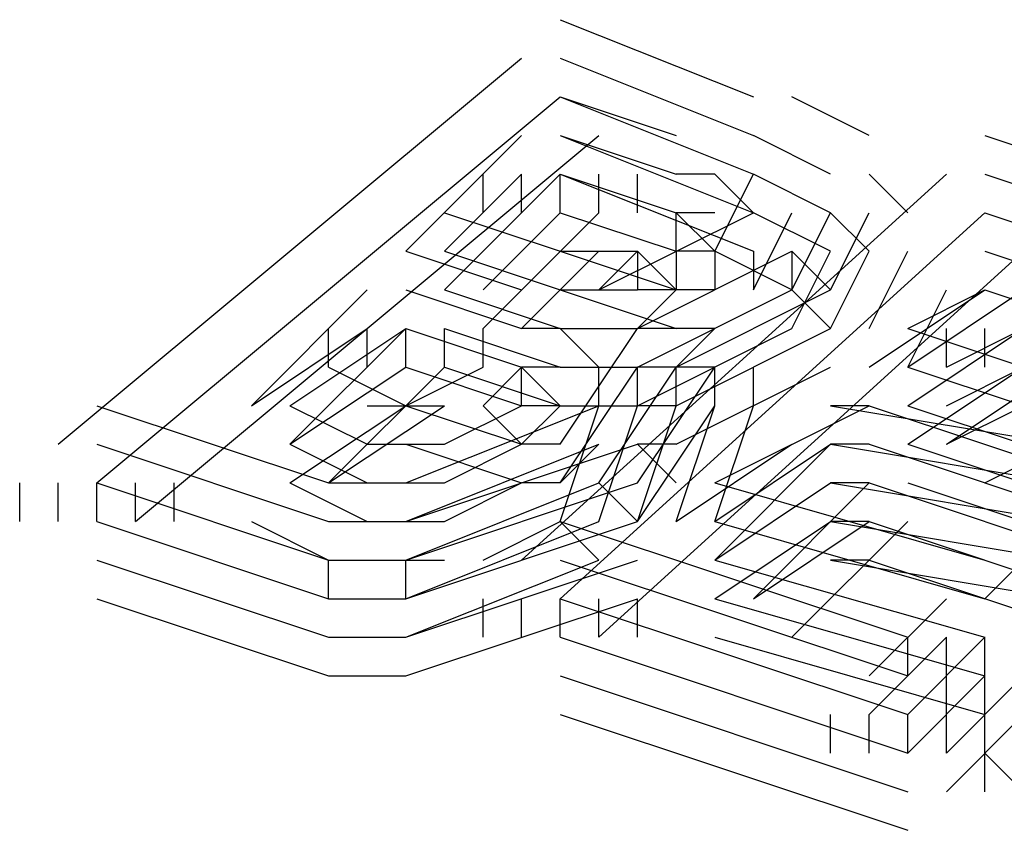
# Model space of a CAD drawing. Units: inches. Extents: x -55.6 to 32.2, y 4.9 to 60.8.
# Drawn here: x -49.6 to -49.3, y 36.3 to 36.6 of the extents above; entities that cross this region are included whole.
import ezdxf

# ---------------------------------------------------------------- set-up
doc = ezdxf.new("R2010")
doc.units = ezdxf.units.IN
doc.header["$MEASUREMENT"] = 0
doc.layers.add('Precision Part', color=7, linetype='CONTINUOUS')

msp = doc.modelspace()

# ---------------------------------------------------------------- linework, layer by layer
at = {"layer": 'Precision Part'}
for points in [[(-49.42076, 36.55253), (-49.3684, 36.53159)], [(-49.55688, 36.43735), (-49.43123, 36.54206)], [(-49.55688, 36.43735), (-49.43123, 36.54206)], [(-49.42076, 36.54206), (-49.3684, 36.52112)], [(-49.54641, 36.42688), (-49.42076, 36.53159)], [(-49.54641, 36.42688), (-49.42076, 36.53159)], [(-49.54641, 36.42688), (-49.42076, 36.53159)], [(-49.42076, 36.53159), (-49.3684, 36.51065)], [(-49.42076, 36.53159), (-49.3684, 36.51065)], [(-49.42076, 36.53159), (-49.3684, 36.51065)], [(-49.42076, 36.53159), (-49.38935, 36.52112)], [(-49.33699, 36.52112), (-49.35793, 36.53159)], [(-49.53594, 36.41641), (-49.41029, 36.52112)], [(-49.53594, 36.41641), (-49.41029, 36.52112)], [(-49.46264, 36.4897), (-49.43123, 36.52112)], [(-49.46264, 36.4897), (-49.43123, 36.52112)], [(-49.42076, 36.52112), (-49.3684, 36.50017)], [(-49.42076, 36.52112), (-49.38935, 36.51065)], [(-49.42076, 36.52112), (-49.38935, 36.51065)], [(-49.34746, 36.51065), (-49.3684, 36.52112)], [(-49.30558, 36.52112), (-49.21134, 36.4897)], [(-49.45217, 36.47923), (-49.42076, 36.51065)], [(-49.45217, 36.47923), (-49.42076, 36.51065)], [(-49.45217, 36.47923), (-49.42076, 36.51065)], [(-49.45217, 36.4897), (-49.43123, 36.51065)], [(-49.45217, 36.4897), (-49.43123, 36.51065)], [(-49.4417, 36.50017), (-49.4417, 36.51065)], [(-49.43123, 36.40594), (-49.31605, 36.51065)], [(-49.43123, 36.40594), (-49.31605, 36.51065)], [(-49.43123, 36.50017), (-49.43123, 36.51065)], [(-49.42076, 36.51065), (-49.3684, 36.4897)], [(-49.42076, 36.51065), (-49.38935, 36.50017)], [(-49.42076, 36.51065), (-49.38935, 36.50017)], [(-49.42076, 36.51065), (-49.38935, 36.50017)], [(-49.42076, 36.50017), (-49.42076, 36.51065)], [(-49.42076, 36.50017), (-49.42076, 36.51065)], [(-49.42076, 36.50017), (-49.42076, 36.51065)], [(-49.42076, 36.51065), (-49.38935, 36.50017)], [(-49.41029, 36.50017), (-49.41029, 36.51065)], [(-49.39982, 36.50017), (-49.39982, 36.51065)], [(-49.37887, 36.51065), (-49.38935, 36.51065)], [(-49.37887, 36.4897), (-49.3684, 36.51065)], [(-49.3684, 36.50017), (-49.37887, 36.51065)], [(-49.3684, 36.50017), (-49.37887, 36.51065)], [(-49.37887, 36.51065), (-49.37887, 36.51065)], [(-49.37887, 36.51065), (-49.37887, 36.51065)], [(-49.37887, 36.51065), (-49.37887, 36.51065)], [(-49.37887, 36.51065), (-49.37887, 36.51065)], [(-49.37887, 36.51065), (-49.37887, 36.51065)], [(-49.34746, 36.50017), (-49.3684, 36.51065)], [(-49.34746, 36.50017), (-49.3684, 36.51065)], [(-49.34746, 36.50017), (-49.3684, 36.51065)], [(-49.32652, 36.50017), (-49.33699, 36.51065)], [(-49.32652, 36.50017), (-49.33699, 36.51065)], [(-49.30558, 36.51065), (-49.21134, 36.47923)], [(-49.45217, 36.50017), (-49.42076, 36.4897)], [(-49.4417, 36.46876), (-49.41029, 36.50017)], [(-49.4417, 36.46876), (-49.41029, 36.50017)], [(-49.4417, 36.47923), (-49.42076, 36.50017)], [(-49.4417, 36.47923), (-49.42076, 36.50017)], [(-49.4417, 36.47923), (-49.42076, 36.50017)], [(-49.42076, 36.39546), (-49.30558, 36.50017)], [(-49.42076, 36.39546), (-49.30558, 36.50017)], [(-49.42076, 36.39546), (-49.30558, 36.50017)], [(-49.42076, 36.50017), (-49.38935, 36.4897)], [(-49.42076, 36.50017), (-49.38935, 36.4897)], [(-49.42076, 36.50017), (-49.38935, 36.4897)], [(-49.42076, 36.50017), (-49.38935, 36.4897)], [(-49.41029, 36.47923), (-49.3684, 36.50017)], [(-49.37887, 36.4897), (-49.38935, 36.50017)], [(-49.37887, 36.4897), (-49.38935, 36.50017)], [(-49.37887, 36.4897), (-49.38935, 36.50017)], [(-49.37887, 36.50017), (-49.38935, 36.50017)], [(-49.38935, 36.50017), (-49.38935, 36.50017)], [(-49.38935, 36.50017), (-49.38935, 36.50017)], [(-49.38935, 36.4897), (-49.38935, 36.50017)], [(-49.37887, 36.50017), (-49.38935, 36.50017)], [(-49.37887, 36.50017), (-49.37887, 36.50017)], [(-49.37887, 36.50017), (-49.37887, 36.50017)], [(-49.37887, 36.50017), (-49.37887, 36.50017)], [(-49.37887, 36.50017), (-49.37887, 36.50017)], [(-49.37887, 36.50017), (-49.37887, 36.50017)], [(-49.37887, 36.50017), (-49.37887, 36.50017)], [(-49.3684, 36.47923), (-49.35793, 36.50017)], [(-49.3684, 36.47923), (-49.35793, 36.50017)], [(-49.34746, 36.4897), (-49.3684, 36.50017)], [(-49.35793, 36.47923), (-49.34746, 36.50017)], [(-49.35793, 36.47923), (-49.34746, 36.50017)], [(-49.35793, 36.47923), (-49.34746, 36.50017)], [(-49.33699, 36.4897), (-49.34746, 36.50017)], [(-49.33699, 36.4897), (-49.34746, 36.50017)], [(-49.33699, 36.4897), (-49.34746, 36.50017)], [(-49.34746, 36.47923), (-49.33699, 36.50017)], [(-49.30558, 36.50017), (-49.21134, 36.46876)], [(-49.30558, 36.50017), (-49.21134, 36.46876)], [(-49.30558, 36.50017), (-49.21134, 36.46876)], [(-49.46264, 36.4897), (-49.43123, 36.47923)], [(-49.45217, 36.4897), (-49.42076, 36.47923)], [(-49.43123, 36.46876), (-49.41029, 36.4897)], [(-49.43123, 36.46876), (-49.41029, 36.4897)], [(-49.42076, 36.4897), (-49.38935, 36.47923), (-49.39982, 36.4897)], [(-49.42076, 36.4897), (-49.39982, 36.4897)], [(-49.42076, 36.4897), (-49.38935, 36.47923)], [(-49.41029, 36.38499), (-49.29511, 36.4897)], [(-49.41029, 36.38499), (-49.29511, 36.4897)], [(-49.41029, 36.47923), (-49.39982, 36.4897)], [(-49.41029, 36.47923), (-49.39982, 36.4897)], [(-49.39982, 36.46876), (-49.35793, 36.4897)], [(-49.39982, 36.46876), (-49.35793, 36.4897)], [(-49.38935, 36.47923), (-49.39982, 36.4897)], [(-49.39982, 36.4897), (-49.39982, 36.47923)], [(-49.38935, 36.4897), (-49.38935, 36.47923)], [(-49.37887, 36.4897), (-49.38935, 36.4897)], [(-49.38935, 36.4897), (-49.38935, 36.4897)], [(-49.38935, 36.4897), (-49.38935, 36.4897)], [(-49.37887, 36.4897), (-49.38935, 36.4897)], [(-49.37887, 36.4897), (-49.38935, 36.4897)], [(-49.37887, 36.4897), (-49.38935, 36.4897)], [(-49.35793, 36.47923), (-49.37887, 36.4897)], [(-49.37887, 36.4897), (-49.37887, 36.4897)], [(-49.37887, 36.4897), (-49.37887, 36.4897)], [(-49.37887, 36.4897), (-49.37887, 36.4897)], [(-49.37887, 36.4897), (-49.37887, 36.4897)], [(-49.37887, 36.4897), (-49.37887, 36.4897)], [(-49.37887, 36.4897), (-49.37887, 36.47923)], [(-49.37887, 36.4897), (-49.37887, 36.47923)], [(-49.37887, 36.4897), (-49.37887, 36.47923)], [(-49.37887, 36.4897), (-49.37887, 36.4897)], [(-49.3684, 36.4897), (-49.3684, 36.47923)], [(-49.35793, 36.46876), (-49.34746, 36.4897)], [(-49.34746, 36.47923), (-49.35793, 36.4897)], [(-49.34746, 36.47923), (-49.35793, 36.4897)], [(-49.35793, 36.4897), (-49.35793, 36.47923)], [(-49.34746, 36.46876), (-49.33699, 36.4897)], [(-49.34746, 36.46876), (-49.33699, 36.4897)], [(-49.34746, 36.46876), (-49.33699, 36.4897)], [(-49.33699, 36.46876), (-49.32652, 36.4897)], [(-49.33699, 36.46876), (-49.32652, 36.4897)], [(-49.30558, 36.4897), (-49.21134, 36.45829)], [(-49.50453, 36.44782), (-49.47311, 36.47923)], [(-49.50453, 36.44782), (-49.47311, 36.47923)], [(-49.46264, 36.47923), (-49.43123, 36.46876)], [(-49.46264, 36.47923), (-49.43123, 36.46876)], [(-49.45217, 36.47923), (-49.42076, 36.46876)], [(-49.45217, 36.47923), (-49.42076, 36.46876)], [(-49.45217, 36.47923), (-49.42076, 36.46876)], [(-49.42076, 36.47923), (-49.39982, 36.47923)], [(-49.42076, 36.47923), (-49.38935, 36.46876)], [(-49.39982, 36.45829), (-49.35793, 36.47923)], [(-49.39982, 36.45829), (-49.35793, 36.47923)], [(-49.39982, 36.45829), (-49.35793, 36.47923)], [(-49.38935, 36.47923), (-49.39982, 36.47923)], [(-49.39982, 36.46876), (-49.38935, 36.47923)], [(-49.39982, 36.46876), (-49.38935, 36.47923)], [(-49.39982, 36.46876), (-49.38935, 36.47923)], [(-49.38935, 36.45829), (-49.34746, 36.47923)], [(-49.37887, 36.47923), (-49.38935, 36.47923)], [(-49.37887, 36.47923), (-49.38935, 36.47923)], [(-49.37887, 36.47923), (-49.38935, 36.47923)], [(-49.38935, 36.47923), (-49.38935, 36.47923)], [(-49.38935, 36.47923), (-49.38935, 36.47923)], [(-49.37887, 36.47923), (-49.38935, 36.47923)], [(-49.37887, 36.47923), (-49.37887, 36.47923)], [(-49.37887, 36.47923), (-49.37887, 36.47923)], [(-49.37887, 36.47923), (-49.37887, 36.47923)], [(-49.37887, 36.47923), (-49.37887, 36.47923)], [(-49.37887, 36.47923), (-49.37887, 36.47923)], [(-49.37887, 36.47923), (-49.37887, 36.47923)], [(-49.34746, 36.46876), (-49.35793, 36.47923)], [(-49.33699, 36.45829), (-49.30558, 36.47923)], [(-49.32652, 36.46876), (-49.30558, 36.47923)], [(-49.32652, 36.45829), (-49.31605, 36.47923)], [(-49.32652, 36.45829), (-49.29511, 36.47923)], [(-49.30558, 36.47923), (-49.21134, 36.44782)], [(-49.50453, 36.44782), (-49.47311, 36.46876)], [(-49.49406, 36.43735), (-49.46264, 36.46876)], [(-49.49406, 36.43735), (-49.46264, 36.46876)], [(-49.49406, 36.43735), (-49.46264, 36.46876)], [(-49.49406, 36.44782), (-49.46264, 36.46876)], [(-49.48358, 36.45829), (-49.48358, 36.46876)], [(-49.47311, 36.45829), (-49.47311, 36.46876)], [(-49.46264, 36.46876), (-49.43123, 36.45829)], [(-49.46264, 36.46876), (-49.43123, 36.45829)], [(-49.46264, 36.46876), (-49.43123, 36.45829)], [(-49.46264, 36.45829), (-49.46264, 36.46876)], [(-49.46264, 36.45829), (-49.46264, 36.46876)], [(-49.46264, 36.45829), (-49.46264, 36.46876)], [(-49.46264, 36.46876), (-49.43123, 36.45829)], [(-49.45217, 36.46876), (-49.42076, 36.45829)], [(-49.45217, 36.45829), (-49.45217, 36.46876)], [(-49.4417, 36.45829), (-49.4417, 36.46876)], [(-49.42076, 36.46876), (-49.43123, 36.46876)], [(-49.42076, 36.43735), (-49.39982, 36.46876)], [(-49.41029, 36.45829), (-49.42076, 36.46876)], [(-49.41029, 36.45829), (-49.42076, 36.46876)], [(-49.42076, 36.46876), (-49.42076, 36.46876)], [(-49.42076, 36.46876), (-49.42076, 36.46876)], [(-49.42076, 36.46876), (-49.42076, 36.46876)], [(-49.42076, 36.46876), (-49.42076, 36.46876)], [(-49.42076, 36.46876), (-49.42076, 36.46876)], [(-49.42076, 36.46876), (-49.42076, 36.46876)], [(-49.42076, 36.46876), (-49.42076, 36.46876)], [(-49.42076, 36.46876), (-49.39982, 36.46876)], [(-49.42076, 36.46876), (-49.39982, 36.46876)], [(-49.42076, 36.46876), (-49.39982, 36.46876)], [(-49.42076, 36.46876), (-49.42076, 36.46876)], [(-49.39982, 36.44782), (-49.35793, 36.46876)], [(-49.38935, 36.46876), (-49.39982, 36.46876)], [(-49.38935, 36.44782), (-49.34746, 36.46876)], [(-49.38935, 36.44782), (-49.34746, 36.46876)], [(-49.38935, 36.44782), (-49.34746, 36.46876)], [(-49.37887, 36.46876), (-49.38935, 36.46876)], [(-49.38935, 36.46876), (-49.38935, 36.46876)], [(-49.38935, 36.46876), (-49.38935, 36.46876)], [(-49.38935, 36.45829), (-49.37887, 36.46876)], [(-49.38935, 36.45829), (-49.37887, 36.46876)], [(-49.37887, 36.46876), (-49.38935, 36.46876)], [(-49.37887, 36.46876), (-49.37887, 36.46876)], [(-49.37887, 36.46876), (-49.37887, 36.46876)], [(-49.37887, 36.46876), (-49.37887, 36.46876)], [(-49.37887, 36.46876), (-49.37887, 36.46876)], [(-49.37887, 36.46876), (-49.37887, 36.46876)], [(-49.37887, 36.46876), (-49.37887, 36.46876)], [(-49.32652, 36.46876), (-49.26369, 36.44782)], [(-49.32652, 36.44782), (-49.29511, 36.46876)], [(-49.32652, 36.44782), (-49.29511, 36.46876)], [(-49.32652, 36.44782), (-49.29511, 36.46876)], [(-49.31605, 36.45829), (-49.29511, 36.46876)], [(-49.31605, 36.45829), (-49.31605, 36.46876)], [(-49.30558, 36.45829), (-49.30558, 36.46876)], [(-49.49406, 36.43735), (-49.46264, 36.45829)], [(-49.49406, 36.43735), (-49.46264, 36.45829)], [(-49.49406, 36.43735), (-49.46264, 36.45829)], [(-49.48358, 36.42688), (-49.45217, 36.45829)], [(-49.48358, 36.42688), (-49.45217, 36.45829)], [(-49.48358, 36.45829), (-49.46264, 36.44782)], [(-49.46264, 36.45829), (-49.43123, 36.44782)], [(-49.46264, 36.44782), (-49.4417, 36.45829)], [(-49.46264, 36.45829), (-49.43123, 36.44782)], [(-49.46264, 36.45829), (-49.43123, 36.44782)], [(-49.46264, 36.45829), (-49.43123, 36.44782)], [(-49.45217, 36.45829), (-49.42076, 36.44782)], [(-49.4417, 36.44782), (-49.43123, 36.45829)], [(-49.4417, 36.44782), (-49.43123, 36.45829)], [(-49.42076, 36.44782), (-49.43123, 36.45829)], [(-49.42076, 36.44782), (-49.43123, 36.45829)], [(-49.42076, 36.44782), (-49.43123, 36.45829)], [(-49.43123, 36.45829), (-49.43123, 36.45829)], [(-49.43123, 36.45829), (-49.43123, 36.45829)], [(-49.43123, 36.45829), (-49.43123, 36.45829)], [(-49.43123, 36.44782), (-49.43123, 36.45829)], [(-49.42076, 36.45829), (-49.43123, 36.45829)], [(-49.42076, 36.42688), (-49.39982, 36.45829)], [(-49.42076, 36.45829), (-49.42076, 36.45829)], [(-49.42076, 36.45829), (-49.42076, 36.45829)], [(-49.42076, 36.45829), (-49.42076, 36.45829)], [(-49.42076, 36.45829), (-49.42076, 36.45829)], [(-49.42076, 36.45829), (-49.42076, 36.45829)], [(-49.42076, 36.45829), (-49.42076, 36.45829)], [(-49.42076, 36.45829), (-49.42076, 36.45829)], [(-49.42076, 36.45829), (-49.39982, 36.45829)], [(-49.42076, 36.45829), (-49.42076, 36.45829)], [(-49.41029, 36.42688), (-49.38935, 36.45829)], [(-49.41029, 36.42688), (-49.38935, 36.45829)], [(-49.41029, 36.42688), (-49.38935, 36.45829)], [(-49.41029, 36.44782), (-49.41029, 36.45829)], [(-49.39982, 36.42688), (-49.37887, 36.45829)], [(-49.38935, 36.45829), (-49.39982, 36.45829)], [(-49.38935, 36.45829), (-49.39982, 36.45829)], [(-49.38935, 36.45829), (-49.39982, 36.45829)], [(-49.39982, 36.44782), (-49.39982, 36.45829)], [(-49.38935, 36.43735), (-49.34746, 36.45829)], [(-49.38935, 36.43735), (-49.34746, 36.45829)], [(-49.37887, 36.45829), (-49.38935, 36.45829)], [(-49.38935, 36.45829), (-49.38935, 36.45829)], [(-49.38935, 36.45829), (-49.38935, 36.45829)], [(-49.38935, 36.44782), (-49.38935, 36.45829)], [(-49.38935, 36.44782), (-49.38935, 36.45829)], [(-49.38935, 36.44782), (-49.38935, 36.45829)], [(-49.37887, 36.45829), (-49.37887, 36.45829)], [(-49.37887, 36.44782), (-49.37887, 36.45829)], [(-49.3684, 36.44782), (-49.3684, 36.45829)], [(-49.32652, 36.45829), (-49.26369, 36.43735)], [(-49.32652, 36.43735), (-49.29511, 36.45829)], [(-49.31605, 36.44782), (-49.29511, 36.45829)], [(-49.31605, 36.44782), (-49.29511, 36.45829)], [(-49.31605, 36.44782), (-49.29511, 36.45829)], [(-49.31605, 36.43735), (-49.28463, 36.45829)], [(-49.54641, 36.44782), (-49.48358, 36.42688)], [(-49.49406, 36.44782), (-49.47311, 36.43735)], [(-49.49406, 36.42688), (-49.46264, 36.44782)], [(-49.48358, 36.42688), (-49.45217, 36.44782)], [(-49.47311, 36.44782), (-49.45217, 36.44782)], [(-49.46264, 36.42688), (-49.41029, 36.44782)], [(-49.46264, 36.44782), (-49.43123, 36.43735), (-49.4417, 36.44782)], [(-49.46264, 36.44782), (-49.43123, 36.43735)], [(-49.45217, 36.43735), (-49.43123, 36.44782)], [(-49.43123, 36.43735), (-49.4417, 36.44782)], [(-49.43123, 36.44782), (-49.43123, 36.44782)], [(-49.43123, 36.44782), (-49.43123, 36.44782)], [(-49.43123, 36.43735), (-49.42076, 36.44782)], [(-49.43123, 36.43735), (-49.42076, 36.44782)], [(-49.43123, 36.43735), (-49.42076, 36.44782)], [(-49.43123, 36.44782), (-49.43123, 36.44782)], [(-49.42076, 36.44782), (-49.43123, 36.44782)], [(-49.42076, 36.44782), (-49.43123, 36.44782)], [(-49.42076, 36.44782), (-49.43123, 36.44782)], [(-49.42076, 36.41641), (-49.41029, 36.44782)], [(-49.42076, 36.44782), (-49.42076, 36.44782)], [(-49.42076, 36.44782), (-49.42076, 36.44782)], [(-49.42076, 36.44782), (-49.42076, 36.44782)], [(-49.42076, 36.44782), (-49.42076, 36.44782)], [(-49.42076, 36.44782), (-49.42076, 36.44782)], [(-49.42076, 36.44782), (-49.42076, 36.44782)], [(-49.42076, 36.44782), (-49.42076, 36.44782)], [(-49.42076, 36.44782), (-49.39982, 36.44782)], [(-49.42076, 36.44782), (-49.42076, 36.44782)], [(-49.41029, 36.41641), (-49.39982, 36.44782)], [(-49.39982, 36.41641), (-49.38935, 36.44782)], [(-49.39982, 36.41641), (-49.38935, 36.44782)], [(-49.39982, 36.41641), (-49.38935, 36.44782)], [(-49.39982, 36.41641), (-49.37887, 36.44782)], [(-49.38935, 36.44782), (-49.39982, 36.44782)], [(-49.38935, 36.41641), (-49.37887, 36.44782)], [(-49.37887, 36.41641), (-49.3684, 36.44782)], [(-49.37887, 36.42688), (-49.33699, 36.44782)], [(-49.33699, 36.44782), (-49.34746, 36.44782)], [(-49.34746, 36.44782), (-49.28463, 36.43735)], [(-49.33699, 36.44782), (-49.27416, 36.42688)], [(-49.32652, 36.44782), (-49.26369, 36.42688)], [(-49.32652, 36.44782), (-49.26369, 36.42688)], [(-49.32652, 36.44782), (-49.26369, 36.42688)], [(-49.31605, 36.43735), (-49.29511, 36.44782)], [(-49.54641, 36.43735), (-49.48358, 36.41641)], [(-49.54641, 36.43735), (-49.48358, 36.41641)], [(-49.49406, 36.43735), (-49.47311, 36.42688)], [(-49.49406, 36.43735), (-49.47311, 36.42688)], [(-49.49406, 36.43735), (-49.47311, 36.42688)], [(-49.47311, 36.43735), (-49.45217, 36.43735)], [(-49.46264, 36.41641), (-49.39982, 36.43735)], [(-49.46264, 36.41641), (-49.41029, 36.43735)], [(-49.46264, 36.43735), (-49.43123, 36.42688)], [(-49.45217, 36.42688), (-49.43123, 36.43735)], [(-49.45217, 36.42688), (-49.43123, 36.43735)], [(-49.45217, 36.42688), (-49.43123, 36.43735)], [(-49.43123, 36.43735), (-49.43123, 36.43735)], [(-49.43123, 36.43735), (-49.43123, 36.43735)], [(-49.43123, 36.43735), (-49.43123, 36.43735)], [(-49.42076, 36.43735), (-49.43123, 36.43735)], [(-49.42076, 36.42688), (-49.41029, 36.43735)], [(-49.42076, 36.42688), (-49.41029, 36.43735)], [(-49.42076, 36.43735), (-49.42076, 36.43735)], [(-49.42076, 36.43735), (-49.42076, 36.43735)], [(-49.42076, 36.43735), (-49.42076, 36.43735)], [(-49.42076, 36.43735), (-49.42076, 36.43735)], [(-49.42076, 36.43735), (-49.42076, 36.43735)], [(-49.42076, 36.43735), (-49.42076, 36.43735)], [(-49.42076, 36.43735), (-49.42076, 36.43735)], [(-49.42076, 36.43735), (-49.42076, 36.43735)], [(-49.38935, 36.42688), (-49.39982, 36.43735)], [(-49.38935, 36.42688), (-49.39982, 36.43735)], [(-49.38935, 36.43735), (-49.39982, 36.43735)], [(-49.38935, 36.41641), (-49.35793, 36.43735)], [(-49.37887, 36.40594), (-49.34746, 36.43735)], [(-49.37887, 36.40594), (-49.34746, 36.43735)], [(-49.37887, 36.41641), (-49.34746, 36.43735)], [(-49.33699, 36.43735), (-49.34746, 36.43735)], [(-49.34746, 36.43735), (-49.28463, 36.42688)], [(-49.33699, 36.43735), (-49.27416, 36.41641)], [(-49.32652, 36.43735), (-49.26369, 36.41641)], [(-49.30558, 36.42688), (-49.28463, 36.43735)], [(-49.56735, 36.41641), (-49.56735, 36.42688)], [(-49.55688, 36.41641), (-49.55688, 36.42688)], [(-49.54641, 36.42688), (-49.48358, 36.40594)], [(-49.54641, 36.41641), (-49.54641, 36.42688)], [(-49.54641, 36.41641), (-49.54641, 36.42688)], [(-49.54641, 36.41641), (-49.54641, 36.42688)], [(-49.54641, 36.42688), (-49.48358, 36.40594)], [(-49.54641, 36.42688), (-49.48358, 36.40594)], [(-49.54641, 36.42688), (-49.48358, 36.40594)], [(-49.53594, 36.41641), (-49.53594, 36.42688)], [(-49.52547, 36.41641), (-49.52547, 36.42688)], [(-49.49406, 36.42688), (-49.47311, 36.41641)], [(-49.48358, 36.42688), (-49.46264, 36.42688)], [(-49.47311, 36.42688), (-49.45217, 36.42688)], [(-49.47311, 36.42688), (-49.45217, 36.42688)], [(-49.47311, 36.42688), (-49.45217, 36.42688)], [(-49.46264, 36.40594), (-49.39982, 36.42688)], [(-49.46264, 36.40594), (-49.41029, 36.42688)], [(-49.46264, 36.40594), (-49.41029, 36.42688)], [(-49.46264, 36.40594), (-49.41029, 36.42688)], [(-49.45217, 36.41641), (-49.43123, 36.42688)], [(-49.43123, 36.42688), (-49.43123, 36.42688)], [(-49.43123, 36.42688), (-49.43123, 36.42688)], [(-49.43123, 36.42688), (-49.43123, 36.42688)], [(-49.42076, 36.42688), (-49.43123, 36.42688)], [(-49.42076, 36.42688), (-49.42076, 36.42688)], [(-49.42076, 36.42688), (-49.42076, 36.42688)], [(-49.42076, 36.42688), (-49.42076, 36.42688)], [(-49.42076, 36.42688), (-49.42076, 36.42688)], [(-49.42076, 36.42688), (-49.42076, 36.42688)], [(-49.42076, 36.42688), (-49.42076, 36.42688)], [(-49.42076, 36.42688), (-49.42076, 36.42688)], [(-49.42076, 36.42688), (-49.42076, 36.42688)], [(-49.39982, 36.41641), (-49.41029, 36.42688)], [(-49.39982, 36.41641), (-49.41029, 36.42688)], [(-49.39982, 36.41641), (-49.41029, 36.42688)], [(-49.37887, 36.42688), (-49.30558, 36.40594)], [(-49.37887, 36.40594), (-49.34746, 36.42688)], [(-49.37887, 36.40594), (-49.34746, 36.42688)], [(-49.37887, 36.40594), (-49.34746, 36.42688)], [(-49.3684, 36.39546), (-49.33699, 36.42688)], [(-49.3684, 36.39546), (-49.33699, 36.42688)], [(-49.3684, 36.39546), (-49.33699, 36.42688)], [(-49.33699, 36.42688), (-49.34746, 36.42688)], [(-49.33699, 36.42688), (-49.34746, 36.42688)], [(-49.33699, 36.42688), (-49.34746, 36.42688)], [(-49.34746, 36.42688), (-49.28463, 36.41641)], [(-49.34746, 36.42688), (-49.28463, 36.41641)], [(-49.34746, 36.42688), (-49.28463, 36.41641)], [(-49.33699, 36.42688), (-49.27416, 36.40594)], [(-49.33699, 36.42688), (-49.27416, 36.40594)], [(-49.33699, 36.42688), (-49.27416, 36.40594)], [(-49.32652, 36.42688), (-49.26369, 36.40594)], [(-49.54641, 36.41641), (-49.48358, 36.39546)], [(-49.54641, 36.41641), (-49.48358, 36.39546)], [(-49.54641, 36.41641), (-49.48358, 36.39546)], [(-49.54641, 36.41641), (-49.48358, 36.39546)], [(-49.50453, 36.41641), (-49.48358, 36.40594)], [(-49.48358, 36.41641), (-49.46264, 36.41641)], [(-49.48358, 36.41641), (-49.46264, 36.41641)], [(-49.47311, 36.41641), (-49.45217, 36.41641)], [(-49.46264, 36.39546), (-49.39982, 36.41641)], [(-49.46264, 36.39546), (-49.39982, 36.41641)], [(-49.46264, 36.39546), (-49.39982, 36.41641)], [(-49.46264, 36.39546), (-49.41029, 36.41641)], [(-49.4417, 36.40594), (-49.42076, 36.41641)], [(-49.43123, 36.41641), (-49.43123, 36.41641)], [(-49.43123, 36.41641), (-49.43123, 36.41641)], [(-49.43123, 36.41641), (-49.43123, 36.41641)], [(-49.42076, 36.41641), (-49.32652, 36.38499)], [(-49.41029, 36.40594), (-49.42076, 36.41641)], [(-49.41029, 36.40594), (-49.42076, 36.41641)], [(-49.37887, 36.41641), (-49.30558, 36.39546)], [(-49.37887, 36.39546), (-49.34746, 36.41641)], [(-49.3684, 36.39546), (-49.33699, 36.41641)], [(-49.35793, 36.38499), (-49.32652, 36.41641)], [(-49.35793, 36.38499), (-49.32652, 36.41641)], [(-49.33699, 36.41641), (-49.34746, 36.41641)], [(-49.34746, 36.41641), (-49.28463, 36.40594)], [(-49.33699, 36.41641), (-49.27416, 36.39546)], [(-49.54641, 36.40594), (-49.48358, 36.38499)], [(-49.54641, 36.40594), (-49.48358, 36.38499)], [(-49.48358, 36.40594), (-49.46264, 36.40594)], [(-49.48358, 36.39546), (-49.48358, 36.40594)], [(-49.48358, 36.40594), (-49.46264, 36.40594)], [(-49.48358, 36.40594), (-49.46264, 36.40594)], [(-49.48358, 36.40594), (-49.46264, 36.40594)], [(-49.47311, 36.40594), (-49.45217, 36.40594)], [(-49.46264, 36.38499), (-49.39982, 36.40594)], [(-49.46264, 36.39546), (-49.46264, 36.40594)], [(-49.46264, 36.38499), (-49.41029, 36.40594)], [(-49.42076, 36.40594), (-49.32652, 36.37452)], [(-49.42076, 36.40594), (-49.32652, 36.37452)], [(-49.37887, 36.40594), (-49.30558, 36.38499)], [(-49.37887, 36.40594), (-49.30558, 36.38499)], [(-49.37887, 36.40594), (-49.30558, 36.38499)], [(-49.33699, 36.40594), (-49.34746, 36.40594)], [(-49.34746, 36.40594), (-49.28463, 36.39546)], [(-49.33699, 36.40594), (-49.27416, 36.38499)], [(-49.30558, 36.39546), (-49.29511, 36.40594)], [(-49.30558, 36.39546), (-49.29511, 36.40594)], [(-49.54641, 36.39546), (-49.48358, 36.37452)], [(-49.48358, 36.39546), (-49.46264, 36.39546)], [(-49.48358, 36.39546), (-49.46264, 36.39546)], [(-49.48358, 36.39546), (-49.46264, 36.39546)], [(-49.48358, 36.39546), (-49.46264, 36.39546)], [(-49.46264, 36.37452), (-49.39982, 36.39546)], [(-49.4417, 36.38499), (-49.4417, 36.39546)], [(-49.43123, 36.38499), (-49.43123, 36.39546)], [(-49.42076, 36.39546), (-49.32652, 36.36405)], [(-49.42076, 36.38499), (-49.42076, 36.39546)], [(-49.42076, 36.38499), (-49.42076, 36.39546)], [(-49.42076, 36.38499), (-49.42076, 36.39546)], [(-49.42076, 36.39546), (-49.32652, 36.36405)], [(-49.42076, 36.39546), (-49.32652, 36.36405)], [(-49.42076, 36.39546), (-49.32652, 36.36405)], [(-49.41029, 36.38499), (-49.41029, 36.39546)], [(-49.39982, 36.38499), (-49.39982, 36.39546)], [(-49.37887, 36.39546), (-49.30558, 36.37452)], [(-49.33699, 36.37452), (-49.31605, 36.39546)], [(-49.33699, 36.37452), (-49.31605, 36.39546)], [(-49.48358, 36.38499), (-49.46264, 36.38499)], [(-49.48358, 36.38499), (-49.46264, 36.38499)], [(-49.42076, 36.38499), (-49.32652, 36.35358)], [(-49.42076, 36.38499), (-49.32652, 36.35358)], [(-49.42076, 36.38499), (-49.32652, 36.35358)], [(-49.42076, 36.38499), (-49.32652, 36.35358)], [(-49.37887, 36.38499), (-49.30558, 36.36405)], [(-49.33699, 36.36405), (-49.31605, 36.38499)], [(-49.33699, 36.36405), (-49.31605, 36.38499)], [(-49.32652, 36.37452), (-49.32652, 36.38499)], [(-49.32652, 36.36405), (-49.30558, 36.38499)], [(-49.32652, 36.36405), (-49.30558, 36.38499)], [(-49.32652, 36.36405), (-49.30558, 36.38499)], [(-49.31605, 36.37452), (-49.31605, 36.38499)], [(-49.31605, 36.37452), (-49.31605, 36.38499)], [(-49.30558, 36.37452), (-49.30558, 36.38499)], [(-49.30558, 36.37452), (-49.30558, 36.38499)], [(-49.30558, 36.37452), (-49.30558, 36.38499)], [(-49.30558, 36.37452), (-49.30558, 36.38499)], [(-49.48358, 36.37452), (-49.46264, 36.37452)], [(-49.42076, 36.37452), (-49.32652, 36.34311)], [(-49.42076, 36.37452), (-49.32652, 36.34311)], [(-49.32652, 36.35358), (-49.30558, 36.37452)], [(-49.32652, 36.35358), (-49.30558, 36.37452)], [(-49.32652, 36.35358), (-49.30558, 36.37452)], [(-49.31605, 36.36405), (-49.31605, 36.37452)], [(-49.31605, 36.35358), (-49.29511, 36.37452)], [(-49.31605, 36.35358), (-49.29511, 36.37452)], [(-49.30558, 36.36405), (-49.30558, 36.37452)], [(-49.42076, 36.36405), (-49.32652, 36.33264)], [(-49.34746, 36.35358), (-49.34746, 36.36405)], [(-49.33699, 36.35358), (-49.33699, 36.36405)], [(-49.32652, 36.35358), (-49.32652, 36.36405)], [(-49.32652, 36.35358), (-49.32652, 36.36405)], [(-49.32652, 36.35358), (-49.32652, 36.36405)], [(-49.31605, 36.34311), (-49.29511, 36.36405)], [(-49.31605, 36.34311), (-49.29511, 36.36405)], [(-49.31605, 36.35358), (-49.31605, 36.36405)], [(-49.31605, 36.35358), (-49.31605, 36.36405)], [(-49.30558, 36.35358), (-49.30558, 36.36405)], [(-49.30558, 36.35358), (-49.30558, 36.36405)], [(-49.30558, 36.34311), (-49.30558, 36.35358)], [(-49.29511, 36.34311), (-49.30558, 36.35358)], [(-49.29511, 36.34311), (-49.30558, 36.35358)]]:
    msp.add_lwpolyline(points, dxfattribs=at)

doc.saveas('drawing.dxf')
